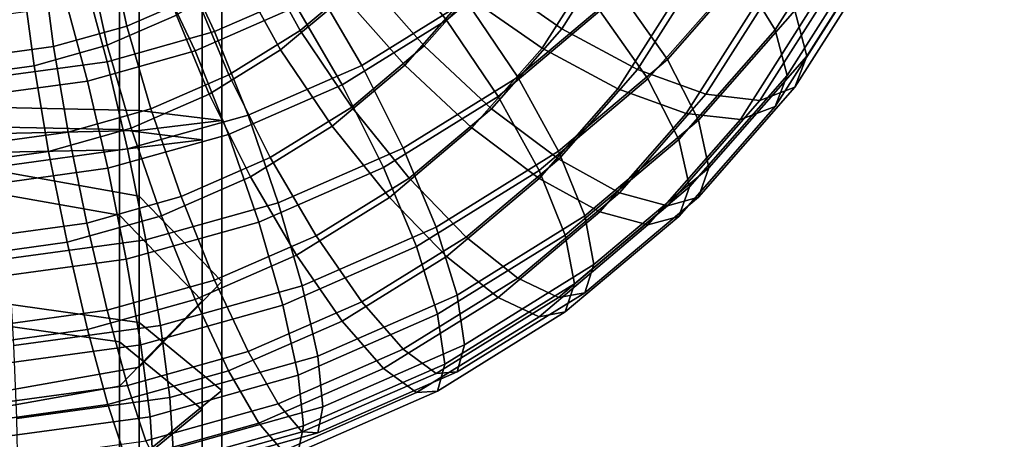
# Model space of a CAD drawing. Extents: x -15381 to 42118, y -12506 to 29037.
# Drawn here: x 6020 to 6057, y 17039 to 17054 of the extents above; entities that cross this region are included whole.
import ezdxf

# ---------------------------------------------------------------- set-up
doc = ezdxf.new("R2010")
doc.units = 0
doc.layers.add('SMB_BEFESTIGUNGEN_2', color=7, linetype='CONTINUOUS')
doc.layers.add('SMB_SPIELEBENE', color=7, linetype='CONTINUOUS')

# ---------------------------------------------------------------- blocks, each defined once
blk = doc.blocks.new('__602__')
at = {"layer": 'SMB_BEFESTIGUNGEN_2', "color": 1, "linetype": 'CONTINUOUS'}
for points in [[(6051.247, 17058.393, 64.259), (6048.371, 17053.871, 66.351), (6047.076, 17055.96, 68.763), (6049.836, 17060.297, 66.757)], [(6039.592, 17057.126, 72.626), (6036.151, 17054.228, 73.967), (6034.026, 17056.873, 73.337), (6037.094, 17059.456, 72.142)], [(6047.076, 17055.96, 68.763), (6043.635, 17052.043, 70.574), (6041.846, 17054.572, 72.086), (6045.06, 17058.229, 70.395)], [(6051.734, 17056.753, 61.272), (6048.817, 17052.168, 63.393), (6048.371, 17053.871, 66.351), (6051.247, 17058.393, 64.259)], [(6038.724, 17058.048, 49.147), (6036.886, 17055.159, 50.483), (6039.703, 17053.19, 50.801), (6041.795, 17056.479, 49.279)], [(6030.552, 17057.633, 53.741), (6028.462, 17055.873, 54.556), (6029.983, 17053.12, 53.148), (6032.341, 17055.105, 52.23)], [(6030.568, 17054.733, 74.326), (6026.798, 17053.085, 75.089), (6025.552, 17055.739, 73.268), (6028.864, 17057.186, 72.598)], [(6034.346, 17057.387, 51.174), (6032.341, 17055.105, 52.23), (6034.595, 17052.551, 51.69), (6036.886, 17055.159, 50.483)], [(6025.323, 17056.934, 57.443), (6022.965, 17055.904, 57.92), (6023.537, 17053.293, 55.749), (6026.106, 17054.415, 55.23)], [(6036.151, 17054.228, 73.967), (6032.272, 17051.828, 75.077), (6030.568, 17054.733, 74.326), (6034.026, 17056.873, 73.337)], [(6041.846, 17054.572, 72.086), (6038.068, 17051.39, 73.558), (6036.151, 17054.228, 73.967), (6039.592, 17057.126, 72.626)], [(6041.795, 17056.479, 49.279), (6039.703, 17053.19, 50.801), (6042.519, 17051.673, 52.095), (6044.866, 17055.363, 50.389)], [(6051.247, 17055.539, 58.089), (6048.371, 17051.017, 60.18), (6048.817, 17052.168, 63.393), (6051.734, 17056.753, 61.272)], [(6022.965, 17055.904, 57.92), (6020.464, 17055.204, 58.244), (6020.813, 17052.53, 56.102), (6023.537, 17053.293, 55.749)], [(6026.798, 17053.085, 75.089), (6022.799, 17051.965, 75.606), (6022.04, 17054.756, 73.723), (6025.552, 17055.739, 73.268)], [(6028.462, 17055.873, 54.556), (6026.106, 17054.415, 55.23), (6027.326, 17051.476, 53.908), (6029.983, 17053.12, 53.148)], [(6048.371, 17053.871, 66.351), (6044.784, 17049.789, 68.239), (6043.635, 17052.043, 70.574), (6047.076, 17055.96, 68.763)], [(6044.866, 17055.363, 50.389), (6042.519, 17051.673, 52.095), (6045.06, 17050.757, 54.241), (6047.637, 17054.808, 52.367)], [(6049.836, 17054.869, 55.02), (6047.076, 17050.531, 57.027), (6048.371, 17051.017, 60.18), (6051.247, 17055.539, 58.089)], [(6020.464, 17055.204, 58.244), (6017.877, 17054.85, 58.408), (6017.994, 17052.144, 56.28), (6020.813, 17052.53, 56.102)], [(6032.341, 17055.105, 52.23), (6029.983, 17053.12, 53.148), (6031.9, 17050.282, 52.739), (6034.595, 17052.551, 51.69)], [(6036.886, 17055.159, 50.483), (6034.595, 17052.551, 51.69), (6037.094, 17050.22, 52.174), (6039.703, 17053.19, 50.801)], [(6022.799, 17051.965, 75.606), (6018.66, 17051.399, 75.868), (6018.406, 17054.259, 73.953), (6022.04, 17054.756, 73.723)], [(6032.272, 17051.828, 75.077), (6028.043, 17049.979, 75.932), (6026.798, 17053.085, 75.089), (6030.568, 17054.733, 74.326)], [(6043.635, 17052.043, 70.574), (6039.59, 17048.637, 72.15), (6038.068, 17051.39, 73.558), (6041.846, 17054.572, 72.086)], [(6047.637, 17054.808, 52.367), (6045.06, 17050.757, 54.241), (6047.076, 17050.531, 57.027), (6049.836, 17054.869, 55.02)], [(6026.106, 17054.415, 55.23), (6023.537, 17053.293, 55.749), (6024.429, 17050.209, 54.494), (6027.326, 17051.476, 53.908)], [(6038.068, 17051.39, 73.558), (6033.81, 17048.755, 74.777), (6032.272, 17051.828, 75.077), (6036.151, 17054.228, 73.967)], [(6048.817, 17052.168, 63.393), (6045.18, 17048.029, 65.308), (6044.784, 17049.789, 68.239), (6048.371, 17053.871, 66.351)], [(6023.537, 17053.293, 55.749), (6020.813, 17052.53, 56.102), (6021.356, 17049.349, 54.892), (6024.429, 17050.209, 54.494)], [(6029.983, 17053.12, 53.148), (6027.326, 17051.476, 53.908), (6028.864, 17048.403, 53.608), (6031.9, 17050.282, 52.739)], [(6039.703, 17053.19, 50.801), (6037.094, 17050.22, 52.174), (6039.592, 17048.342, 53.636), (6042.519, 17051.673, 52.095)], [(6028.043, 17049.979, 75.932), (6023.557, 17048.723, 76.513), (6022.799, 17051.965, 75.606), (6026.798, 17053.085, 75.089)], [(6020.813, 17052.53, 56.102), (6017.994, 17052.144, 56.28), (6018.176, 17048.914, 55.093), (6021.356, 17049.349, 54.892)], [(6034.595, 17052.551, 51.69), (6031.9, 17050.282, 52.739), (6034.026, 17047.637, 53.369), (6037.094, 17050.22, 52.174)], [(6044.784, 17049.789, 68.239), (6040.567, 17046.237, 69.881), (6039.59, 17048.637, 72.15), (6043.635, 17052.043, 70.574)], [(6048.371, 17051.017, 60.18), (6044.784, 17046.935, 62.068), (6045.18, 17048.029, 65.308), (6048.817, 17052.168, 63.393)], [(6023.557, 17048.723, 76.513), (6018.915, 17048.088, 76.807), (6018.66, 17051.399, 75.868), (6022.799, 17051.965, 75.606)], [(6033.81, 17048.755, 74.777), (6029.166, 17046.725, 75.716), (6028.043, 17049.979, 75.932), (6032.272, 17051.828, 75.077)], [(6042.519, 17051.673, 52.095), (6039.592, 17048.342, 53.636), (6041.846, 17047.1, 55.932), (6045.06, 17050.757, 54.241)], [(6027.326, 17051.476, 53.908), (6024.429, 17050.209, 54.494), (6025.552, 17046.955, 54.278), (6028.864, 17048.403, 53.608)], [(6039.59, 17048.637, 72.15), (6035.03, 17045.815, 73.455), (6033.81, 17048.755, 74.777), (6038.068, 17051.39, 73.558)], [(6047.076, 17050.531, 57.027), (6043.635, 17046.615, 58.838), (6044.784, 17046.935, 62.068), (6048.371, 17051.017, 60.18)], [(6045.06, 17050.757, 54.241), (6041.846, 17047.1, 55.932), (6043.635, 17046.615, 58.838), (6047.076, 17050.531, 57.027)], [(6024.429, 17050.209, 54.494), (6021.356, 17049.349, 54.892), (6022.04, 17045.972, 54.732), (6025.552, 17046.955, 54.278)], [(6031.9, 17050.282, 52.739), (6028.864, 17048.403, 53.608), (6030.568, 17045.497, 54.359), (6034.026, 17047.637, 53.369)], [(6037.094, 17050.22, 52.174), (6034.026, 17047.637, 53.369), (6036.151, 17045.444, 54.977), (6039.592, 17048.342, 53.636)], [(6029.166, 17046.725, 75.716), (6024.241, 17045.346, 76.353), (6023.557, 17048.723, 76.513), (6028.043, 17049.979, 75.932)], [(6045.18, 17048.029, 65.308), (6040.903, 17044.427, 66.973), (6040.567, 17046.237, 69.881), (6044.784, 17049.789, 68.239)], [(6021.356, 17049.349, 54.892), (6018.176, 17048.914, 55.093), (6018.406, 17045.475, 54.962), (6022.04, 17045.972, 54.732)], [(6024.241, 17045.346, 76.353), (6019.145, 17044.649, 76.676), (6018.915, 17048.088, 76.807), (6023.557, 17048.723, 76.513)], [(6035.03, 17045.815, 73.455), (6030.058, 17043.642, 74.461), (6029.166, 17046.725, 75.716), (6033.81, 17048.755, 74.777)], [(6028.864, 17048.403, 53.608), (6025.552, 17046.955, 54.278), (6026.798, 17043.849, 55.121), (6030.568, 17045.497, 54.359)], [(6040.567, 17046.237, 69.881), (6035.814, 17043.296, 71.242), (6035.03, 17045.815, 73.455), (6039.59, 17048.637, 72.15)], [(6039.592, 17048.342, 53.636), (6036.151, 17045.444, 54.977), (6038.068, 17043.918, 57.404), (6041.846, 17047.1, 55.932)], [(6044.784, 17046.935, 62.068), (6040.567, 17043.383, 63.711), (6040.903, 17044.427, 66.973), (6045.18, 17048.029, 65.308)], [(6034.026, 17047.637, 53.369), (6030.568, 17045.497, 54.359), (6032.272, 17043.044, 56.087), (6036.151, 17045.444, 54.977)], [(6025.552, 17046.955, 54.278), (6022.04, 17045.972, 54.732), (6022.799, 17042.73, 55.639), (6026.798, 17043.849, 55.121)], [(6041.846, 17047.1, 55.932), (6038.068, 17043.918, 57.404), (6039.59, 17043.208, 60.414), (6043.635, 17046.615, 58.838)], [(6043.635, 17046.615, 58.838), (6039.59, 17043.208, 60.414), (6040.567, 17043.383, 63.711), (6044.784, 17046.935, 62.068)], [(6030.058, 17043.642, 74.461), (6024.784, 17042.165, 75.143), (6024.241, 17045.346, 76.353), (6029.166, 17046.725, 75.716)], [(6040.903, 17044.427, 66.973), (6036.083, 17041.445, 68.353), (6035.814, 17043.296, 71.242), (6040.567, 17046.237, 69.881)], [(6022.04, 17045.972, 54.732), (6018.406, 17045.475, 54.962), (6018.66, 17042.164, 55.901), (6022.799, 17042.73, 55.639)], [(6035.814, 17043.296, 71.242), (6030.63, 17041.031, 72.29), (6030.058, 17043.642, 74.461), (6035.03, 17045.815, 73.455)], [(6030.568, 17045.497, 54.359), (6026.798, 17043.849, 55.121), (6028.043, 17041.195, 56.942), (6032.272, 17043.044, 56.087)], [(6036.151, 17045.444, 54.977), (6032.272, 17043.044, 56.087), (6033.81, 17041.283, 58.623), (6038.068, 17043.918, 57.404)], [(6024.784, 17042.165, 75.143), (6019.327, 17041.419, 75.489), (6019.145, 17044.649, 76.676), (6024.241, 17045.346, 76.353)], [(6040.567, 17043.383, 63.711), (6035.814, 17040.442, 65.072), (6036.083, 17041.445, 68.353), (6040.903, 17044.427, 66.973)], [(6026.798, 17043.849, 55.121), (6022.799, 17042.73, 55.639), (6023.557, 17039.94, 57.523), (6028.043, 17041.195, 56.942)], [(6030.63, 17041.031, 72.29), (6025.133, 17039.492, 73.002), (6024.784, 17042.165, 75.143), (6030.058, 17043.642, 74.461)], [(6038.068, 17043.918, 57.404), (6033.81, 17041.283, 58.623), (6035.03, 17040.386, 61.719), (6039.59, 17043.208, 60.414)], [(6036.083, 17041.445, 68.353), (6030.828, 17039.148, 69.416), (6030.63, 17041.031, 72.29), (6035.814, 17043.296, 71.242)], [(6039.59, 17043.208, 60.414), (6035.03, 17040.386, 61.719), (6035.814, 17040.442, 65.072), (6040.567, 17043.383, 63.711)], [(6032.272, 17043.044, 56.087), (6028.043, 17041.195, 56.942), (6029.166, 17039.253, 59.562), (6033.81, 17041.283, 58.623)], [(6022.799, 17042.73, 55.639), (6018.66, 17042.164, 55.901), (6018.915, 17039.305, 57.816), (6023.557, 17039.94, 57.523)], [(6025.133, 17039.492, 73.002), (6019.444, 17038.713, 73.361), (6019.327, 17041.419, 75.489), (6024.784, 17042.165, 75.143)], [(6035.814, 17040.442, 65.072), (6030.63, 17038.177, 66.119), (6030.828, 17039.148, 69.416), (6036.083, 17041.445, 68.353)], [(6028.043, 17041.195, 56.942), (6023.557, 17039.94, 57.523), (6024.241, 17037.875, 60.199), (6029.166, 17039.253, 59.562)], [(6030.828, 17039.148, 69.416), (6025.253, 17037.587, 70.137), (6025.133, 17039.492, 73.002), (6030.63, 17041.031, 72.29)], [(6033.81, 17041.283, 58.623), (6029.166, 17039.253, 59.562), (6030.058, 17038.213, 62.724), (6035.03, 17040.386, 61.719)], [(6035.03, 17040.386, 61.719), (6030.058, 17038.213, 62.724), (6030.63, 17038.177, 66.119), (6035.814, 17040.442, 65.072)], [(6023.557, 17039.94, 57.523), (6018.915, 17039.305, 57.816), (6019.145, 17037.177, 60.522), (6024.241, 17037.875, 60.199)], [(6025.253, 17037.587, 70.137), (6019.485, 17036.798, 70.502), (6019.444, 17038.713, 73.361), (6025.133, 17039.492, 73.002)], [(6029.166, 17039.253, 59.562), (6024.241, 17037.875, 60.199), (6024.784, 17036.737, 63.407), (6030.058, 17038.213, 62.724)], [(6030.63, 17038.177, 66.119), (6025.133, 17036.638, 66.831), (6025.253, 17037.587, 70.137), (6030.828, 17039.148, 69.416)]]:
    blk.add_3dface(points, dxfattribs=at)
blk = doc.blocks.new('__626__')
at = {"layer": 'SMB_BEFESTIGUNGEN_2', "color": 1, "linetype": 'CONTINUOUS'}
for points in [[(6016.568, 17048.292, 106.416), (6016.568, 17067.864, 97.148), (6023.993, 17066.274, 94.498), (6023.993, 17046.976, 103.636)], [(6023.993, 17046.976, 103.636), (6023.993, 17066.274, 94.498), (6027.068, 17062.436, 88.101), (6027.068, 17043.798, 96.926)], [(6016.568, 17063.614, 29.114), (6016.568, 17049.254, 26.99), (6023.993, 17049.409, 30.122), (6023.993, 17062.559, 32.067)], [(6023.993, 17062.559, 32.067), (6023.993, 17049.409, 30.122), (6027.068, 17049.784, 37.683), (6027.068, 17060.012, 39.195)], [(6027.068, 17043.798, 96.926), (6027.068, 17062.436, 88.101), (6023.993, 17058.598, 81.703), (6023.993, 17040.621, 90.215)], [(6027.068, 17060.012, 39.195), (6027.068, 17049.784, 37.683), (6023.993, 17050.158, 45.243), (6023.993, 17057.465, 46.324)], [(6023.993, 17040.621, 90.215), (6023.993, 17058.598, 81.703), (6016.568, 17057.008, 79.053), (6016.568, 17039.305, 87.436)], [(6023.993, 17057.465, 46.324), (6023.993, 17050.158, 45.243), (6016.568, 17050.314, 48.375), (6016.568, 17056.41, 49.277)], [(6023.993, 17050.158, 45.243), (6023.993, 17042.271, 47.223), (6016.568, 17043.314, 50.132), (6016.568, 17050.314, 48.375)], [(6027.068, 17049.784, 37.683), (6027.068, 17039.755, 40.199), (6023.993, 17042.271, 47.223), (6023.993, 17050.158, 45.243)], [(6023.993, 17049.409, 30.122), (6023.993, 17037.238, 33.176), (6027.068, 17039.755, 40.199), (6027.068, 17049.784, 37.683)], [(6016.568, 17049.254, 26.99), (6016.568, 17036.196, 30.267), (6023.993, 17037.238, 33.176), (6023.993, 17049.409, 30.122)], [(6023.993, 17042.271, 47.223), (6023.993, 17024.294, 55.735), (6016.568, 17025.611, 58.514), (6016.568, 17043.314, 50.132)], [(6027.068, 17039.755, 40.199), (6027.068, 17021.117, 49.024), (6023.993, 17024.294, 55.735), (6023.993, 17042.271, 47.223)], [(6023.993, 17037.238, 33.176), (6023.993, 17017.94, 42.314), (6027.068, 17021.117, 49.024), (6027.068, 17039.755, 40.199)]]:
    blk.add_3dface(points, dxfattribs=at)
blk = doc.blocks.new('__627__')
at = {"layer": 'SMB_BEFESTIGUNGEN_2', "color": 1, "linetype": 'CONTINUOUS'}
for points in [[(6023.993, 17046.976, 103.636), (6023.993, 17027.677, 112.774), (6016.568, 17028.719, 115.683), (6016.568, 17048.292, 106.416)], [(6027.068, 17043.798, 96.926), (6027.068, 17025.161, 105.751), (6023.993, 17027.677, 112.774), (6023.993, 17046.976, 103.636)], [(6023.993, 17040.621, 90.215), (6023.993, 17022.644, 98.727), (6027.068, 17025.161, 105.751), (6027.068, 17043.798, 96.926)], [(6016.568, 17039.305, 87.436), (6016.568, 17021.602, 95.818), (6023.993, 17022.644, 98.727), (6023.993, 17040.621, 90.215)]]:
    blk.add_3dface(points, dxfattribs=at)
blk = doc.blocks.new('__633__')
at = {"layer": 'SMB_BEFESTIGUNGEN_2', "color": 1, "linetype": 'CONTINUOUS'}
for points in [[(6052.463, 17057.47, 61.133), (6049.547, 17052.884, 63.254), (6049.1, 17054.587, 66.211), (6051.977, 17059.109, 64.12)], [(6039.454, 17058.764, 49.008), (6037.616, 17055.875, 50.344), (6040.432, 17053.906, 50.661), (6042.525, 17057.196, 49.14)], [(6047.806, 17056.676, 68.624), (6044.365, 17052.76, 70.435), (6042.576, 17055.288, 71.947), (6045.79, 17058.945, 70.256)], [(6031.281, 17058.349, 53.602), (6029.191, 17056.589, 54.416), (6030.713, 17053.836, 53.009), (6033.07, 17055.821, 52.09)], [(6031.298, 17055.449, 74.187), (6027.527, 17053.801, 74.949), (6026.282, 17056.455, 73.129), (6029.593, 17057.903, 72.459)], [(6035.075, 17058.103, 51.035), (6033.07, 17055.821, 52.09), (6035.324, 17053.267, 51.55), (6037.616, 17055.875, 50.344)], [(6026.052, 17057.651, 57.304), (6023.694, 17056.62, 57.781), (6024.267, 17054.009, 55.61), (6026.836, 17055.132, 55.091)], [(6036.881, 17054.944, 73.828), (6033.002, 17052.544, 74.938), (6031.298, 17055.449, 74.187), (6034.755, 17057.589, 73.197)], [(6042.576, 17055.288, 71.947), (6038.798, 17052.106, 73.419), (6036.881, 17054.944, 73.828), (6040.322, 17057.842, 72.487)], [(6042.525, 17057.196, 49.14), (6040.432, 17053.906, 50.661), (6043.249, 17052.39, 51.956), (6045.596, 17056.079, 50.25)], [(6051.977, 17056.255, 57.949), (6049.1, 17051.733, 60.041), (6049.547, 17052.884, 63.254), (6052.463, 17057.47, 61.133)], [(6023.694, 17056.62, 57.781), (6021.194, 17055.92, 58.105), (6021.542, 17053.246, 55.963), (6024.267, 17054.009, 55.61)], [(6027.527, 17053.801, 74.949), (6023.528, 17052.682, 75.467), (6022.77, 17055.472, 73.583), (6026.282, 17056.455, 73.129)], [(6029.191, 17056.589, 54.416), (6026.836, 17055.132, 55.091), (6028.056, 17052.192, 53.769), (6030.713, 17053.836, 53.009)], [(6049.1, 17054.587, 66.211), (6045.514, 17050.505, 68.099), (6044.365, 17052.76, 70.435), (6047.806, 17056.676, 68.624)], [(6045.596, 17056.079, 50.25), (6043.249, 17052.39, 51.956), (6045.79, 17051.473, 54.101), (6048.367, 17055.524, 52.228)], [(6050.565, 17055.585, 54.881), (6047.806, 17051.247, 56.887), (6049.1, 17051.733, 60.041), (6051.977, 17056.255, 57.949)], [(6021.194, 17055.92, 58.105), (6018.606, 17055.566, 58.268), (6018.723, 17052.861, 56.141), (6021.542, 17053.246, 55.963)], [(6033.07, 17055.821, 52.09), (6030.713, 17053.836, 53.009), (6032.63, 17050.998, 52.6), (6035.324, 17053.267, 51.55)], [(6037.616, 17055.875, 50.344), (6035.324, 17053.267, 51.55), (6037.823, 17050.937, 52.035), (6040.432, 17053.906, 50.661)], [(6023.528, 17052.682, 75.467), (6019.39, 17052.116, 75.729), (6019.135, 17054.975, 73.813), (6022.77, 17055.472, 73.583)], [(6033.002, 17052.544, 74.938), (6028.773, 17050.695, 75.793), (6027.527, 17053.801, 74.949), (6031.298, 17055.449, 74.187)], [(6048.367, 17055.524, 52.228), (6045.79, 17051.473, 54.101), (6047.806, 17051.247, 56.887), (6050.565, 17055.585, 54.881)], [(6026.836, 17055.132, 55.091), (6024.267, 17054.009, 55.61), (6025.158, 17050.926, 54.355), (6028.056, 17052.192, 53.769)], [(6038.798, 17052.106, 73.419), (6034.54, 17049.471, 74.638), (6033.002, 17052.544, 74.938), (6036.881, 17054.944, 73.828)], [(6044.365, 17052.76, 70.435), (6040.32, 17049.353, 72.011), (6038.798, 17052.106, 73.419), (6042.576, 17055.288, 71.947)], [(6049.547, 17052.884, 63.254), (6045.909, 17048.745, 65.168), (6045.514, 17050.505, 68.099), (6049.1, 17054.587, 66.211)], [(6024.267, 17054.009, 55.61), (6021.542, 17053.246, 55.963), (6022.086, 17050.065, 54.753), (6025.158, 17050.926, 54.355)], [(6030.713, 17053.836, 53.009), (6028.056, 17052.192, 53.769), (6029.593, 17049.119, 53.469), (6032.63, 17050.998, 52.6)], [(6040.432, 17053.906, 50.661), (6037.823, 17050.937, 52.035), (6040.322, 17049.058, 53.497), (6043.249, 17052.39, 51.956)], [(6028.773, 17050.695, 75.793), (6024.287, 17049.439, 76.374), (6023.528, 17052.682, 75.467), (6027.527, 17053.801, 74.949)], [(6021.542, 17053.246, 55.963), (6018.723, 17052.861, 56.141), (6018.906, 17049.63, 54.954), (6022.086, 17050.065, 54.753)], [(6035.324, 17053.267, 51.55), (6032.63, 17050.998, 52.6), (6034.755, 17048.353, 53.23), (6037.823, 17050.937, 52.035)], [(6045.514, 17050.505, 68.099), (6041.296, 17046.954, 69.742), (6040.32, 17049.353, 72.011), (6044.365, 17052.76, 70.435)], [(6049.1, 17051.733, 60.041), (6045.514, 17047.651, 61.929), (6045.909, 17048.745, 65.168), (6049.547, 17052.884, 63.254)], [(6024.287, 17049.439, 76.374), (6019.645, 17048.804, 76.667), (6019.39, 17052.116, 75.729), (6023.528, 17052.682, 75.467)], [(6034.54, 17049.471, 74.638), (6029.896, 17047.441, 75.576), (6028.773, 17050.695, 75.793), (6033.002, 17052.544, 74.938)], [(6043.249, 17052.39, 51.956), (6040.322, 17049.058, 53.497), (6042.576, 17047.816, 55.793), (6045.79, 17051.473, 54.101)], [(6028.056, 17052.192, 53.769), (6025.158, 17050.926, 54.355), (6026.282, 17047.672, 54.138), (6029.593, 17049.119, 53.469)], [(6040.32, 17049.353, 72.011), (6035.76, 17046.531, 73.316), (6034.54, 17049.471, 74.638), (6038.798, 17052.106, 73.419)], [(6047.806, 17051.247, 56.887), (6044.365, 17047.331, 58.699), (6045.514, 17047.651, 61.929), (6049.1, 17051.733, 60.041)], [(6045.79, 17051.473, 54.101), (6042.576, 17047.816, 55.793), (6044.365, 17047.331, 58.699), (6047.806, 17051.247, 56.887)], [(6025.158, 17050.926, 54.355), (6022.086, 17050.065, 54.753), (6022.77, 17046.688, 54.593), (6026.282, 17047.672, 54.138)], [(6032.63, 17050.998, 52.6), (6029.593, 17049.119, 53.469), (6031.298, 17046.214, 54.22), (6034.755, 17048.353, 53.23)], [(6037.823, 17050.937, 52.035), (6034.755, 17048.353, 53.23), (6036.881, 17046.16, 54.837), (6040.322, 17049.058, 53.497)], [(6029.896, 17047.441, 75.576), (6024.971, 17046.063, 76.214), (6024.287, 17049.439, 76.374), (6028.773, 17050.695, 75.793)], [(6045.909, 17048.745, 65.168), (6041.633, 17045.144, 66.834), (6041.296, 17046.954, 69.742), (6045.514, 17050.505, 68.099)], [(6022.086, 17050.065, 54.753), (6018.906, 17049.63, 54.954), (6019.135, 17046.191, 54.823), (6022.77, 17046.688, 54.593)], [(6035.76, 17046.531, 73.316), (6030.788, 17044.358, 74.321), (6029.896, 17047.441, 75.576), (6034.54, 17049.471, 74.638)], [(6024.971, 17046.063, 76.214), (6019.875, 17045.365, 76.537), (6019.645, 17048.804, 76.667), (6024.287, 17049.439, 76.374)], [(6029.593, 17049.119, 53.469), (6026.282, 17047.672, 54.138), (6027.527, 17044.566, 54.982), (6031.298, 17046.214, 54.22)], [(6041.296, 17046.954, 69.742), (6036.543, 17044.012, 71.103), (6035.76, 17046.531, 73.316), (6040.32, 17049.353, 72.011)], [(6040.322, 17049.058, 53.497), (6036.881, 17046.16, 54.837), (6038.798, 17044.634, 57.265), (6042.576, 17047.816, 55.793)], [(6045.514, 17047.651, 61.929), (6041.296, 17044.1, 63.572), (6041.633, 17045.144, 66.834), (6045.909, 17048.745, 65.168)], [(6034.755, 17048.353, 53.23), (6031.298, 17046.214, 54.22), (6033.002, 17043.76, 55.948), (6036.881, 17046.16, 54.837)], [(6026.282, 17047.672, 54.138), (6022.77, 17046.688, 54.593), (6023.528, 17043.446, 55.5), (6027.527, 17044.566, 54.982)], [(6042.576, 17047.816, 55.793), (6038.798, 17044.634, 57.265), (6040.32, 17043.924, 60.274), (6044.365, 17047.331, 58.699)], [(6044.365, 17047.331, 58.699), (6040.32, 17043.924, 60.274), (6041.296, 17044.1, 63.572), (6045.514, 17047.651, 61.929)], [(6030.788, 17044.358, 74.321), (6025.514, 17042.882, 75.004), (6024.971, 17046.063, 76.214), (6029.896, 17047.441, 75.576)], [(6041.633, 17045.144, 66.834), (6036.813, 17042.161, 68.214), (6036.543, 17044.012, 71.103), (6041.296, 17046.954, 69.742)], [(6022.77, 17046.688, 54.593), (6019.135, 17046.191, 54.823), (6019.39, 17042.88, 55.762), (6023.528, 17043.446, 55.5)], [(6036.543, 17044.012, 71.103), (6031.36, 17041.747, 72.15), (6030.788, 17044.358, 74.321), (6035.76, 17046.531, 73.316)], [(6031.298, 17046.214, 54.22), (6027.527, 17044.566, 54.982), (6028.773, 17041.912, 56.803), (6033.002, 17043.76, 55.948)], [(6036.881, 17046.16, 54.837), (6033.002, 17043.76, 55.948), (6034.54, 17041.999, 58.484), (6038.798, 17044.634, 57.265)], [(6025.514, 17042.882, 75.004), (6020.057, 17042.135, 75.35), (6019.875, 17045.365, 76.537), (6024.971, 17046.063, 76.214)], [(6041.296, 17044.1, 63.572), (6036.543, 17041.158, 64.932), (6036.813, 17042.161, 68.214), (6041.633, 17045.144, 66.834)], [(6027.527, 17044.566, 54.982), (6023.528, 17043.446, 55.5), (6024.287, 17040.656, 57.383), (6028.773, 17041.912, 56.803)], [(6031.36, 17041.747, 72.15), (6025.863, 17040.208, 72.862), (6025.514, 17042.882, 75.004), (6030.788, 17044.358, 74.321)], [(6038.798, 17044.634, 57.265), (6034.54, 17041.999, 58.484), (6035.76, 17041.103, 61.58), (6040.32, 17043.924, 60.274)], [(6036.813, 17042.161, 68.214), (6031.557, 17039.864, 69.276), (6031.36, 17041.747, 72.15), (6036.543, 17044.012, 71.103)], [(6040.32, 17043.924, 60.274), (6035.76, 17041.103, 61.58), (6036.543, 17041.158, 64.932), (6041.296, 17044.1, 63.572)], [(6033.002, 17043.76, 55.948), (6028.773, 17041.912, 56.803), (6029.896, 17039.97, 59.422), (6034.54, 17041.999, 58.484)], [(6023.528, 17043.446, 55.5), (6019.39, 17042.88, 55.762), (6019.645, 17040.021, 57.677), (6024.287, 17040.656, 57.383)], [(6025.863, 17040.208, 72.862), (6020.174, 17039.43, 73.222), (6020.057, 17042.135, 75.35), (6025.514, 17042.882, 75.004)], [(6036.543, 17041.158, 64.932), (6031.36, 17038.893, 65.98), (6031.557, 17039.864, 69.276), (6036.813, 17042.161, 68.214)], [(6028.773, 17041.912, 56.803), (6024.287, 17040.656, 57.383), (6024.971, 17038.591, 60.06), (6029.896, 17039.97, 59.422)], [(6034.54, 17041.999, 58.484), (6029.896, 17039.97, 59.422), (6030.788, 17038.929, 62.585), (6035.76, 17041.103, 61.58)], [(6031.557, 17039.864, 69.276), (6025.983, 17038.303, 69.998), (6025.863, 17040.208, 72.862), (6031.36, 17041.747, 72.15)], [(6035.76, 17041.103, 61.58), (6030.788, 17038.929, 62.585), (6031.36, 17038.893, 65.98), (6036.543, 17041.158, 64.932)], [(6024.287, 17040.656, 57.383), (6019.645, 17040.021, 57.677), (6019.875, 17037.894, 60.383), (6024.971, 17038.591, 60.06)], [(6025.983, 17038.303, 69.998), (6020.214, 17037.514, 70.363), (6020.174, 17039.43, 73.222), (6025.863, 17040.208, 72.862)], [(6029.896, 17039.97, 59.422), (6024.971, 17038.591, 60.06), (6025.514, 17037.453, 63.268), (6030.788, 17038.929, 62.585)], [(6031.36, 17038.893, 65.98), (6025.863, 17037.354, 66.692), (6025.983, 17038.303, 69.998), (6031.557, 17039.864, 69.276)], [(6030.788, 17038.929, 62.585), (6025.514, 17037.453, 63.268), (6025.863, 17037.354, 66.692), (6031.36, 17038.893, 65.98)]]:
    blk.add_3dface(points, dxfattribs=at)
blk = doc.blocks.new('__657__')
at = {"layer": 'SMB_BEFESTIGUNGEN_2', "color": 1, "linetype": 'CONTINUOUS'}
for points in [[(6017.298, 17049.008, 106.276), (6017.298, 17068.58, 97.009), (6024.722, 17066.991, 94.359), (6024.722, 17047.692, 103.497)], [(6024.722, 17047.692, 103.497), (6024.722, 17066.991, 94.359), (6027.798, 17063.152, 87.962), (6027.798, 17044.515, 96.787)], [(6017.298, 17064.331, 28.975), (6017.298, 17049.97, 26.851), (6024.722, 17050.125, 29.983), (6024.722, 17063.276, 31.927)], [(6024.722, 17063.276, 31.927), (6024.722, 17050.125, 29.983), (6027.798, 17050.5, 37.543), (6027.798, 17060.728, 39.056)], [(6027.798, 17044.515, 96.787), (6027.798, 17063.152, 87.962), (6024.722, 17059.314, 81.564), (6024.722, 17041.337, 90.076)], [(6027.798, 17060.728, 39.056), (6027.798, 17050.5, 37.543), (6024.722, 17050.875, 45.104), (6024.722, 17058.181, 46.185)], [(6024.722, 17041.337, 90.076), (6024.722, 17059.314, 81.564), (6017.298, 17057.724, 78.914), (6017.298, 17040.021, 87.297)], [(6024.722, 17058.181, 46.185), (6024.722, 17050.875, 45.104), (6017.298, 17051.03, 48.236), (6017.298, 17057.126, 49.138)], [(6024.722, 17050.875, 45.104), (6024.722, 17042.987, 47.083), (6017.298, 17044.03, 49.993), (6017.298, 17051.03, 48.236)], [(6027.798, 17050.5, 37.543), (6027.798, 17040.471, 40.06), (6024.722, 17042.987, 47.083), (6024.722, 17050.875, 45.104)], [(6024.722, 17050.125, 29.983), (6024.722, 17037.955, 33.037), (6027.798, 17040.471, 40.06), (6027.798, 17050.5, 37.543)], [(6017.298, 17049.97, 26.851), (6017.298, 17036.912, 30.128), (6024.722, 17037.955, 33.037), (6024.722, 17050.125, 29.983)], [(6024.722, 17042.987, 47.083), (6024.722, 17025.011, 55.595), (6017.298, 17026.327, 58.375), (6017.298, 17044.03, 49.993)], [(6027.798, 17040.471, 40.06), (6027.798, 17021.833, 48.885), (6024.722, 17025.011, 55.595), (6024.722, 17042.987, 47.083)], [(6024.722, 17037.955, 33.037), (6024.722, 17018.656, 42.175), (6027.798, 17021.833, 48.885), (6027.798, 17040.471, 40.06)]]:
    blk.add_3dface(points, dxfattribs=at)
blk = doc.blocks.new('__658__')
at = {"layer": 'SMB_BEFESTIGUNGEN_2', "color": 1, "linetype": 'CONTINUOUS'}
for points in [[(6024.722, 17047.692, 103.497), (6024.722, 17028.393, 112.635), (6017.298, 17029.436, 115.544), (6017.298, 17049.008, 106.276)], [(6027.798, 17044.515, 96.787), (6027.798, 17025.877, 105.611), (6024.722, 17028.393, 112.635), (6024.722, 17047.692, 103.497)], [(6024.722, 17041.337, 90.076), (6024.722, 17023.36, 98.588), (6027.798, 17025.877, 105.611), (6027.798, 17044.515, 96.787)], [(6017.298, 17040.021, 87.297), (6017.298, 17022.318, 95.679), (6024.722, 17023.36, 98.588), (6024.722, 17041.337, 90.076)]]:
    blk.add_3dface(points, dxfattribs=at)
blk = doc.blocks.new('__776__')
at = {"layer": 'SMB_SPIELEBENE', "color": 1, "linetype": 'CONTINUOUS'}
for points in [[(-15380.909, -12505.973, 400), (-15380.909, 29036.856, 400), (42117.816, 29036.856, 400), (42117.816, -12505.973, 400)], [(42117.816, -12505.973, 399), (42117.816, 29036.856, 399), (-15380.909, 29036.856, 399), (-15380.909, -12505.973, 399)]]:
    blk.add_3dface(points, dxfattribs=at)

msp = doc.modelspace()

# ---------------------------------------------------------------- block references
at = {"layer": 'SMB_BEFESTIGUNGEN_2', "color": 1, "linetype": 'CONTINUOUS'}
for name in ['__633__', '__602__', '__657__', '__626__', '__658__', '__627__']:
    msp.add_blockref(name, (0, 0), dxfattribs=at)
at = {"layer": 'SMB_SPIELEBENE', "color": 1, "linetype": 'CONTINUOUS'}
msp.add_blockref('__776__', (0, 0), dxfattribs=at)

doc.saveas('drawing.dxf')
